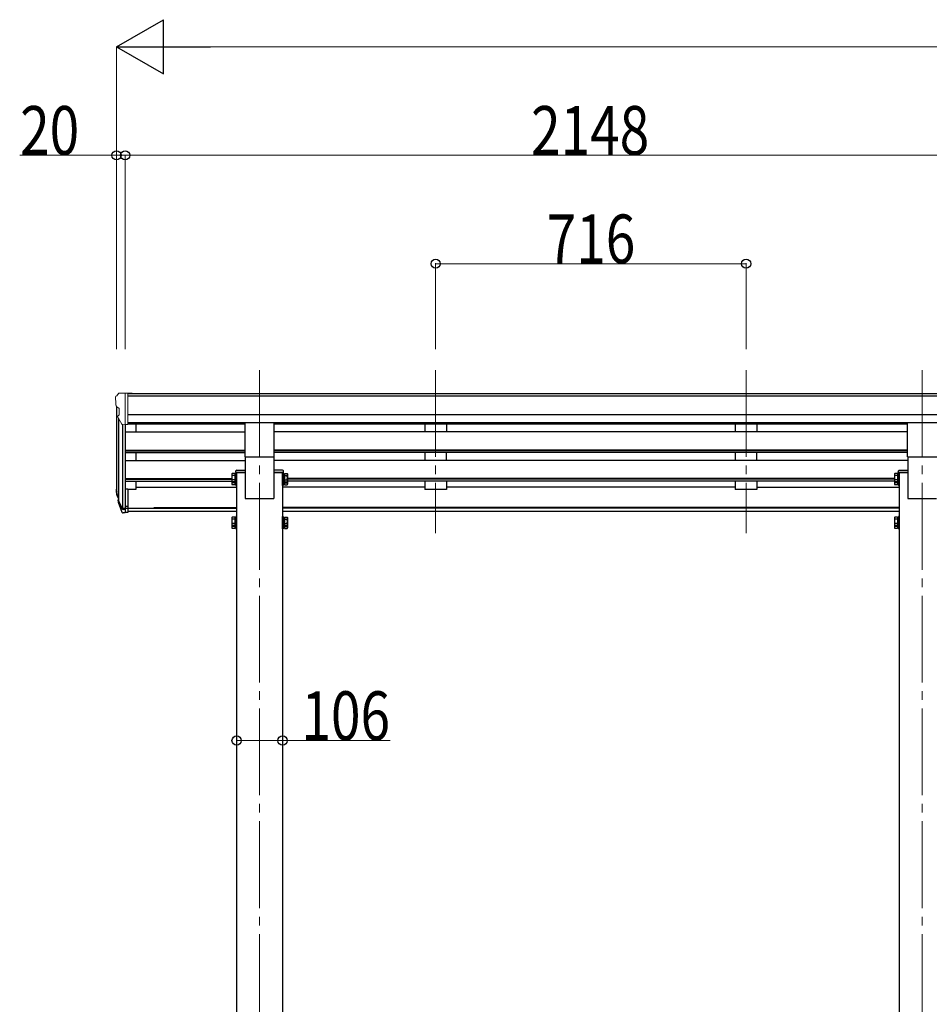
# Model space of a CAD drawing. Units: millimetres. Extents: x 0 to 21025, y 0 to 14850.
# Drawn here: x 7299 to 9396, y 5118 to 7388 of the extents above; entities that cross this region are included whole.
import ezdxf

# ---------------------------------------------------------------- set-up
doc = ezdxf.new("R2010")
doc.units = ezdxf.units.MM
doc.linetypes.add('YCENTER_1', pattern=[13, 10, -1, 1, -1])
for name, color, linetype, lineweight in [('YKK_12', 2, 'Continuous', 13), ('YKK_13', 4, 'Continuous', 30), ('YKK_A1', 4, 'Continuous', 30), ('YKK_D', 6, 'Continuous', 13)]:
    doc.layers.add(name, color=color, linetype=linetype, lineweight=lineweight)
doc.styles.add('text-b', font='extslim2.shx', dxfattribs={"width": 0.8, "bigfont": 'extfont2.shx'})

msp = doc.modelspace()

# ---------------------------------------------------------------- linework, layer by layer
at = {"layer": 'YKK_12', "linetype": 'YCENTER_1', "ltscale": 20}
for p, q in [((7852, 6579.9), (7852, 3534.3)), ((8258, 6579.9), (8258, 6203.9)), ((8974, 6579.9), (8974, 6203.9)), ((9380, 6579.9), (9380, 3534.3))]:
    msp.add_line(p, q, dxfattribs=at)
at = {"layer": 'YKK_13', "linetype": 'Continuous', "lineweight": 13, "ltscale": 0.5}
for p, q in [((7520, 6517.6), (7520, 6516.9)), ((7526.9, 6526.4), (7522.8, 6520.6)), ((7530, 6526.9), (7527.7, 6526.8)), ((7530, 6526.9), (7548.5, 6526.9)), ((7542, 6453.9), (7542, 6526.9)), ((7548.5, 6526.9), (7558.5, 6526.8)), ((7548.5, 6454.9), (7548.5, 6526.9)), ((7558.5, 6525.3), (7558.5, 6526.8)), ((7522.5, 6495.7), (7527.8, 6492.7)), ((7528, 6492.4), (7528, 6476.1)), ((7534.4, 6455.8), (7525.4, 6471.4)), ((7542, 6453.9), (7536.8, 6454.3)), ((7548.5, 6454.9), (7542, 6454.9))]:
    msp.add_line(p, q, dxfattribs=at)
at = {"layer": 'YKK_13', "ltscale": 20}
for p, q in [((7818.5, 6380.1), (7818.5, 6458.4)), ((7885.5, 6380.1), (7885.5, 6458.4)), ((9346.5, 6380.1), (9346.5, 6458.4)), ((7818.5, 6380.1), (7885.5, 6380.1)), ((9346.5, 6380.1), (9413.5, 6380.1))]:
    msp.add_line(p, q, dxfattribs=at)
at = {"layer": 'YKK_13', "linetype": 'Continuous', "ltscale": 2}
for p, q in [((7787.9, 6340.6), (7788.7, 6342)), ((7787.9, 6340.6), (7787.9, 6323.6)), ((7794.9, 6342), (7788.7, 6342)), ((7794.9, 6337.1), (7788.7, 6337.1)), ((7794.9, 6342), (7794.9, 6322.3)), ((7797.4, 6340.9), (7794.9, 6340.9)), ((7797.4, 6332.9), (7794.9, 6332.9)), ((7799, 6343.1), (7797.4, 6343.1)), ((7797.4, 6343.1), (7797.4, 6321.1)), ((7797.4, 6340.9), (7797.4, 6323.4)), ((7799, 6321.1), (7799, 6343.1)), ((7905, 6321.1), (7905, 6343.1)), ((7905, 6343.1), (7906.6, 6343.1)), ((7906.6, 6343.1), (7906.6, 6321.1)), ((7906.6, 6340.9), (7909.1, 6340.9)), ((7906.6, 6340.9), (7906.6, 6323.4)), ((7906.6, 6332.9), (7909.1, 6332.9)), ((7909.1, 6342), (7915.3, 6342)), ((7909.1, 6342), (7909.1, 6322.3)), ((7909.1, 6337.1), (7915.3, 6337.1)), ((7916.1, 6340.6), (7915.3, 6342)), ((7916.1, 6340.6), (7916.1, 6323.6)), ((9315.9, 6340.6), (9316.7, 6342)), ((9315.9, 6340.6), (9315.9, 6323.6)), ((9322.9, 6342), (9316.7, 6342)), ((9322.9, 6337.1), (9316.7, 6337.1)), ((9322.9, 6342), (9322.9, 6322.3)), ((9325.4, 6340.9), (9322.9, 6340.9)), ((9325.4, 6332.9), (9322.9, 6332.9)), ((9327, 6343.1), (9325.4, 6343.1)), ((9325.4, 6343.1), (9325.4, 6321.1)), ((9325.4, 6340.9), (9325.4, 6323.4)), ((9327, 6321.1), (9327, 6343.1)), ((7787.9, 6323.6), (7788.7, 6322.3)), ((7787.9, 6323.6), (7787.9, 6316.9)), ((7787.9, 6316.9), (7788.7, 6315.5)), ((7794.9, 6327.2), (7788.7, 6327.2)), ((7794.9, 6322.3), (7788.7, 6322.3)), ((7794.9, 6320.4), (7788.7, 6320.4)), ((7794.9, 6315.5), (7788.7, 6315.5)), ((7797.4, 6331.4), (7794.9, 6331.4)), ((7794.9, 6323.4), (7797.4, 6323.4)), ((7794.9, 6323.4), (7794.9, 6315.5)), ((7794.9, 6316.6), (7797.4, 6316.6)), ((7797.4, 6323.4), (7797.4, 6316.6)), ((7797.4, 6321.1), (7799, 6321.1)), ((7797.4, 6321.1), (7797.4, 6314.4)), ((7797.4, 6314.4), (7799, 6314.4)), ((7799, 6314.4), (7799, 6321.1)), ((7906.6, 6321.1), (7905, 6321.1)), ((7905, 6314.4), (7905, 6321.1)), ((7906.6, 6314.4), (7905, 6314.4)), ((7906.6, 6331.4), (7909.1, 6331.4)), ((7909.1, 6323.4), (7906.6, 6323.4)), ((7906.6, 6323.4), (7906.6, 6316.6)), ((7906.6, 6321.1), (7906.6, 6314.4)), ((7909.1, 6316.6), (7906.6, 6316.6)), ((7909.1, 6327.2), (7915.3, 6327.2)), ((7909.1, 6323.4), (7909.1, 6315.5)), ((7909.1, 6322.3), (7915.3, 6322.3)), ((7909.1, 6320.4), (7915.3, 6320.4)), ((7909.1, 6315.5), (7915.3, 6315.5)), ((7916.1, 6323.6), (7915.3, 6322.3)), ((7916.1, 6316.9), (7915.3, 6315.5)), ((7916.1, 6323.6), (7916.1, 6316.9)), ((9315.9, 6323.6), (9316.7, 6322.3)), ((9315.9, 6323.6), (9315.9, 6316.9)), ((9315.9, 6316.9), (9316.7, 6315.5)), ((9322.9, 6327.2), (9316.7, 6327.2)), ((9322.9, 6322.3), (9316.7, 6322.3)), ((9322.9, 6320.4), (9316.7, 6320.4)), ((9322.9, 6315.5), (9316.7, 6315.5)), ((9325.4, 6331.4), (9322.9, 6331.4)), ((9322.9, 6323.4), (9325.4, 6323.4)), ((9322.9, 6323.4), (9322.9, 6315.5)), ((9322.9, 6316.6), (9325.4, 6316.6)), ((9325.4, 6323.4), (9325.4, 6316.6)), ((9325.4, 6321.1), (9327, 6321.1)), ((9325.4, 6321.1), (9325.4, 6314.4)), ((9325.4, 6314.4), (9327, 6314.4)), ((9327, 6314.4), (9327, 6321.1)), ((7799, 6242.6), (7797.4, 6242.6)), ((7797.4, 6242.6), (7797.4, 6220.6)), ((7799, 6220.6), (7799, 6242.6)), ((7905, 6220.6), (7905, 6242.6)), ((7905, 6242.6), (7906.6, 6242.6)), ((7906.6, 6242.6), (7906.6, 6220.6)), ((9327, 6242.6), (9325.4, 6242.6)), ((9325.4, 6242.6), (9325.4, 6220.6)), ((9327, 6220.6), (9327, 6242.6)), ((7787.9, 6240.1), (7788.7, 6241.4)), ((7787.9, 6240.1), (7787.9, 6223.1)), ((7787.9, 6223.1), (7788.7, 6221.8)), ((7787.9, 6223.1), (7787.9, 6216.3)), ((7794.9, 6241.4), (7788.7, 6241.4)), ((7794.9, 6236.5), (7788.7, 6236.5)), ((7794.9, 6226.7), (7788.7, 6226.7)), ((7794.9, 6221.8), (7788.7, 6221.8)), ((7794.9, 6219.9), (7788.7, 6219.9)), ((7794.9, 6241.4), (7794.9, 6221.8)), ((7797.4, 6240.3), (7794.9, 6240.3)), ((7797.4, 6232.3), (7794.9, 6232.3)), ((7797.4, 6230.8), (7794.9, 6230.8)), ((7794.9, 6222.8), (7797.4, 6222.8)), ((7794.9, 6222.8), (7794.9, 6215)), ((7797.4, 6240.3), (7797.4, 6222.8)), ((7797.4, 6222.8), (7797.4, 6216.1)), ((7797.4, 6220.6), (7799, 6220.6)), ((7797.4, 6220.6), (7797.4, 6213.8)), ((7799, 6213.8), (7799, 6220.6)), ((7906.6, 6220.6), (7905, 6220.6)), ((7905, 6213.8), (7905, 6220.6)), ((7906.6, 6240.3), (7909.1, 6240.3)), ((7906.6, 6240.3), (7906.6, 6222.8)), ((7906.6, 6232.3), (7909.1, 6232.3)), ((7906.6, 6230.8), (7909.1, 6230.8)), ((7909.1, 6222.8), (7906.6, 6222.8)), ((7906.6, 6222.8), (7906.6, 6216.1)), ((7906.6, 6220.6), (7906.6, 6213.8)), ((7909.1, 6241.4), (7915.3, 6241.4)), ((7909.1, 6241.4), (7909.1, 6221.8)), ((7909.1, 6236.5), (7915.3, 6236.5)), ((7909.1, 6226.7), (7915.3, 6226.7)), ((7909.1, 6222.8), (7909.1, 6215)), ((7909.1, 6221.8), (7915.3, 6221.8)), ((7909.1, 6219.9), (7915.3, 6219.9)), ((7916.1, 6240.1), (7915.3, 6241.4)), ((7916.1, 6223.1), (7915.3, 6221.8)), ((7916.1, 6240.1), (7916.1, 6223.1)), ((7916.1, 6223.1), (7916.1, 6216.3)), ((9315.9, 6240.1), (9316.7, 6241.4)), ((9315.9, 6240.1), (9315.9, 6223.1)), ((9315.9, 6223.1), (9316.7, 6221.8)), ((9315.9, 6223.1), (9315.9, 6216.3)), ((9322.9, 6241.4), (9316.7, 6241.4)), ((9322.9, 6236.5), (9316.7, 6236.5)), ((9322.9, 6226.7), (9316.7, 6226.7)), ((9322.9, 6221.8), (9316.7, 6221.8)), ((9322.9, 6219.9), (9316.7, 6219.9)), ((9322.9, 6241.4), (9322.9, 6221.8)), ((9325.4, 6240.3), (9322.9, 6240.3)), ((9325.4, 6232.3), (9322.9, 6232.3)), ((9325.4, 6230.8), (9322.9, 6230.8)), ((9322.9, 6222.8), (9325.4, 6222.8)), ((9322.9, 6222.8), (9322.9, 6215)), ((9325.4, 6240.3), (9325.4, 6222.8)), ((9325.4, 6222.8), (9325.4, 6216.1)), ((9325.4, 6220.6), (9327, 6220.6)), ((9325.4, 6220.6), (9325.4, 6213.8)), ((9327, 6213.8), (9327, 6220.6)), ((7787.9, 6216.3), (7788.7, 6215)), ((7794.9, 6215), (7788.7, 6215)), ((7794.9, 6216.1), (7797.4, 6216.1)), ((7797.4, 6213.8), (7799, 6213.8)), ((7906.6, 6213.8), (7905, 6213.8)), ((7909.1, 6216.1), (7906.6, 6216.1)), ((7909.1, 6215), (7915.3, 6215)), ((7916.1, 6216.3), (7915.3, 6215)), ((9315.9, 6216.3), (9316.7, 6215)), ((9322.9, 6215), (9316.7, 6215)), ((9322.9, 6216.1), (9325.4, 6216.1)), ((9325.4, 6213.8), (9327, 6213.8))]:
    msp.add_line(p, q, dxfattribs=at)
at = {"layer": 'YKK_13', "linetype": 'Continuous'}
for p, q in [((7797, 6343.9), (7797.2, 6347.5)), ((7819, 6343.9), (7797, 6343.9)), ((7799.2, 6349.4), (7819, 6349.4)), ((7819, 6349.4), (7819, 6343.9)), ((7885, 6349.4), (7885, 6343.9)), ((7904.8, 6349.4), (7885, 6349.4)), ((7885, 6343.9), (7907, 6343.9)), ((7907, 6343.9), (7906.8, 6347.5)), ((9325, 6343.9), (9325.2, 6347.5)), ((9347, 6343.9), (9325, 6343.9)), ((9327.2, 6349.4), (9347, 6349.4)), ((9347, 6349.4), (9347, 6343.9))]:
    msp.add_line(p, q, dxfattribs=at)
at = {"layer": 'YKK_13'}
for p, q in [((7523.1, 6291.5), (7527, 6283.6)), ((7523.7, 6292.9), (7527, 6285.8)), ((7548.5, 6305.7), (7542, 6305.7)), ((7548.5, 6305.7), (7548.5, 6251.7)), ((7525.4, 6280.2), (7525.7, 6275.8)), ((7548.5, 6265.6), (7542, 6265.6)), ((7548.5, 6260.7), (7542, 6260.7)), ((7548.5, 6251.7), (7542, 6251.7))]:
    msp.add_line(p, q, dxfattribs=at)
at = {"layer": 'YKK_13', "lineweight": 25}
for p, q in [((7542, 6305.7), (7542, 6250.9)), ((7525.7, 6275.8), (7534.5, 6252.3)), ((7526.4, 6276.4), (7534.5, 6260.2)), ((7535.6, 6261.4), (7527.8, 6276.8)), ((7542, 6260.7), (7536.9, 6260.7)), ((7542, 6258.9), (7537.1, 6258.9)), ((7542, 6250.9), (7537.1, 6250.9))]:
    msp.add_line(p, q, dxfattribs=at)
at = {"layer": 'YKK_13', "linetype": 'Continuous', "lineweight": 13, "ltscale": 0.5}
for centre, radius, start, end in [((7523, 6517.6), 3, 93, 180), ((7722, 6516.9), 202, 180, 184.949), ((7527.7, 6525.8), 1, 93.5, 145), ((7526.9, 6500.1), 6.18, 185.7035, 224.999), ((7527.7, 6492.4), 0.3, 0, 60), ((7528, 6472.9), 3, 94.7167, 210), ((7527.7, 6476.1), 0.3, 274.7167, 0), ((7537, 6457.3), 3, 210, 266.5)]:
    msp.add_arc(centre, radius, start, end, dxfattribs=at)
at = {"layer": 'YKK_13', "linetype": 'Continuous', "ltscale": 2}
for centre, radius, start, end in [((7792.2, 6339.5), 4.34, 145.6158, 214.3842), ((7804.1, 6332.1), 16.2, 162.412, 197.588), ((7911.7, 6339.5), 4.34, 325.6158, 34.3842), ((7899.9, 6332.1), 16.2, 342.412, 17.588), ((9320.2, 6339.5), 4.34, 145.6158, 214.3842), ((9332.1, 6332.1), 16.2, 162.412, 197.588), ((7792.2, 6324.8), 4.34, 145.6158, 214.3842), ((7792.2, 6318), 4.34, 145.6158, 214.3842), ((7804.1, 6325.4), 16.2, 186.7131, 197.588), ((7911.7, 6324.8), 4.34, 325.6158, 34.3842), ((7899.9, 6325.4), 16.2, 342.412, 353.2869), ((7911.7, 6318), 4.34, 325.6158, 34.3842), ((9320.2, 6324.8), 4.34, 145.6158, 214.3842), ((9320.2, 6318), 4.34, 145.6158, 214.3842), ((9332.1, 6325.4), 16.2, 186.7131, 197.588), ((7792.2, 6239), 4.34, 145.6158, 214.3842), ((7804.1, 6231.6), 16.2, 162.412, 197.588), ((7792.2, 6224.2), 4.34, 145.6158, 214.3842), ((7792.2, 6217.4), 4.34, 145.6158, 214.3842), ((7804.1, 6224.8), 16.2, 186.7131, 197.588), ((7911.7, 6239), 4.34, 325.6158, 34.3842), ((7899.9, 6231.6), 16.2, 342.412, 17.588), ((7911.7, 6224.2), 4.34, 325.6158, 34.3842), ((7899.9, 6224.8), 16.2, 342.412, 353.2869), ((7911.7, 6217.4), 4.34, 325.6158, 34.3842), ((9320.2, 6239), 4.34, 145.6158, 214.3842), ((9332.1, 6231.6), 16.2, 162.412, 197.588), ((9320.2, 6224.2), 4.34, 145.6158, 214.3842), ((9320.2, 6217.4), 4.34, 145.6158, 214.3842), ((9332.1, 6224.8), 16.2, 186.7131, 197.588)]:
    msp.add_arc(centre, radius, start, end, dxfattribs=at)
at = {"layer": 'YKK_13', "linetype": 'Continuous'}
for centre, start, end in [((7799.2, 6347.4), 90, 176.5), ((7904.8, 6347.4), 3.5, 90), ((9327.2, 6347.4), 90, 176.5)]:
    msp.add_arc(centre, 2, start, end, dxfattribs=at)
at = {"layer": 'YKK_13'}
for centre, radius, start, end in [((7551.2, 6300.6), 29.5, 186.5081, 197.9814), ((7552.6, 6302.4), 30.4, 187.1552, 198.1973)]:
    msp.add_arc(centre, radius, start, end, dxfattribs=at)
for centre, major_axis, ratio, start_param, end_param in [((7610.6, 6300.2), (-89.1, 1.4), 0.57596, -0.08695, 0.084632), ((7609.9, 6306.9), (87.9, 4.4), 0.541684, 3.065934, 3.222851), ((7526.7, 6280.2), (1.3, 0), 0.90356, 1.370089, 3.347195), ((7612.6, 6296.4), (-89.1, 0), 0.90356, 0.205602, 0.251535), ((7611.9, 6300.3), (-88.1, 0), 0.90356, 0.266296, 0.300384)]:
    msp.add_ellipse(centre, major_axis=major_axis, ratio=ratio, start_param=start_param, end_param=end_param, dxfattribs=at)
at = {"layer": 'YKK_13', "lineweight": 25}
for centre, major_axis, start_param, end_param in [((7537.1, 6261.6), (-3, 0), 0.523599, 1.570796), ((7537.1, 6253.6), (3, 0), 3.665191, 4.712389), ((7536.9, 6262), (-1.5, 0), 0.523599, 1.570796)]:
    msp.add_ellipse(centre, major_axis=major_axis, ratio=0.90356, start_param=start_param, end_param=end_param, dxfattribs=at)
at = {"layer": 'YKK_A1'}
for p, q in [((9673.5, 6525.3), (7548.5, 6525.3)), ((9673.5, 6520.1), (7548.5, 6520.1)), ((7522, 6496.4), (7522, 6306.1)), ((9683.5, 6476.6), (7548.5, 6476.6)), ((7527, 6468.6), (7527, 6279.4)), ((7536, 6454.4), (7536, 6260.9)), ((7542, 6454.9), (7542, 6305.7)), ((9683.5, 6458.7), (7548.5, 6458.7)), ((7818.5, 6455.5), (7548.5, 6455.5)), ((7567, 6455.5), (7567, 6437.6)), ((9346.5, 6455.5), (7885.5, 6455.5)), ((7542, 6437.6), (7818.5, 6437.6)), ((9346.5, 6437.6), (7885.5, 6437.6)), ((7542, 6395.7), (7818.5, 6395.7)), ((7542, 6394.2), (7818.5, 6394.2)), ((7542, 6389.9), (7818.5, 6389.9)), ((7567, 6389.9), (7567, 6371.7)), ((9346.5, 6395.7), (7885.5, 6395.7)), ((9346.5, 6394.2), (7885.5, 6394.2)), ((9346.5, 6389.9), (7885.5, 6389.9)), ((7542, 6371.7), (7819, 6371.7)), ((9347, 6371.7), (7885, 6371.7)), ((7542, 6329.8), (7787.9, 6329.8)), ((7542, 6328.3), (7787.9, 6328.3)), ((7542, 6324), (7787.9, 6324)), ((7567, 6324), (7567, 6305.1)), ((7567, 6310.1), (7799, 6310.1)), ((8233, 6310.1), (7905, 6310.1)), ((9315.9, 6329.8), (7916.1, 6329.8)), ((9315.9, 6328.3), (7916.1, 6328.3)), ((9315.9, 6324), (7916.1, 6324)), ((8949, 6310.1), (8283, 6310.1)), ((8999, 6310.1), (9327, 6310.1)), ((7567, 6305.1), (7548.5, 6305.1)), ((7548.5, 6261.7), (7799, 6261.7)), ((7799, 6254), (7548.5, 6254)), ((7608.5, 6263.1), (7799, 6263.1)), ((9327, 6263.1), (7905, 6263.1)), ((9327, 6261.7), (7905, 6261.7)), ((9327, 6254), (7905, 6254))]:
    msp.add_line(p, q, dxfattribs=at)
at = {"layer": 'YKK_A1', "ltscale": 20}
for p, q in [((8233, 6455.5), (8233, 6437.6)), ((8283, 6455.5), (8283, 6437.6)), ((8949, 6455.5), (8949, 6437.6)), ((8999, 6455.5), (8999, 6437.6)), ((7819, 6380.1), (7819, 6284.3)), ((7885, 6380.1), (7885, 6284.3)), ((8233, 6389.9), (8233, 6371.7)), ((8283, 6371.7), (8283, 6389.9)), ((8949, 6389.9), (8949, 6371.7)), ((8999, 6371.7), (8999, 6389.9)), ((9347, 6380.1), (9347, 6284.3)), ((7799, 6343.9), (7799, 3734.3)), ((7799, 6343.9), (7819, 6343.9)), ((7905, 6343.9), (7885, 6343.9)), ((7905, 6343.9), (7905, 3734.3)), ((9327, 6343.9), (9327, 3734.3)), ((9327, 6343.9), (9347, 6343.9)), ((8233, 6324), (8233, 6305.1)), ((8283, 6324), (8283, 6305.1)), ((8949, 6324), (8949, 6305.1)), ((8999, 6324), (8999, 6305.1)), ((8283, 6305.1), (8233, 6305.1)), ((8999, 6305.1), (8949, 6305.1)), ((7819, 6284.3), (7885, 6284.3)), ((9347, 6284.3), (9413, 6284.3))]:
    msp.add_line(p, q, dxfattribs=at)
at = {"layer": 'YKK_D', "lineweight": -2}
for p, q in [((7522, 7325.3), (7630.2, 7387.8)), ((7630.2, 7262.8), (7630.2, 7387.8)), ((7522, 7325.3), (7630.2, 7262.8)), ((7522, 7325.3), (7738.5, 7325.3))]:
    msp.add_line(p, q, dxfattribs=at)
at = {"layer": 'YKK_D'}
for p, q in [((7522, 6628.3), (7522, 7326.3)), ((7647, 7325.3), (11733, 7325.3)), ((7522, 7075.3), (7298.8, 7075.3)), ((7522, 6628.3), (7522, 7076.3)), ((7542, 7075.3), (7522, 7075.3)), ((7542, 6628.3), (7542, 7076.3)), ((7542, 6628.3), (7542, 7076.3)), ((7542, 7075.3), (9690, 7075.3)), ((8258, 6628.3), (8258, 6826.3)), ((8258, 6825.3), (8974, 6825.3)), ((8974, 6628.3), (8974, 6826.3)), ((7799, 5726.1), (7905, 5726.1)), ((7905, 5726.1), (8153.5, 5726.1))]:
    msp.add_line(p, q, dxfattribs=at)
at = {"layer": 'YKK_D', "linetype": 'ByBlock', "lineweight": -2}
for centre in [(7522, 7075.3), (7542, 7075.3), (7542, 7075.3), (8258, 6825.3), (8974, 6825.3), (7799, 5726.1), (7905, 5726.1)]:
    msp.add_circle(centre, 10.6, dxfattribs=at)

# ---------------------------------------------------------------- texts
at = {"layer": 'YKK_D', "style": 'text-b', "width": 0.8}
for s, p in [('20', (7299.8, 7076.3)), ('2148', (8478, 7076.3)), ('716', (8514, 6826.3)), ('106', (7948.5, 5727.1))]:
    msp.add_text(s, height=112.5, dxfattribs=at).set_placement(p)

doc.saveas('drawing.dxf')
